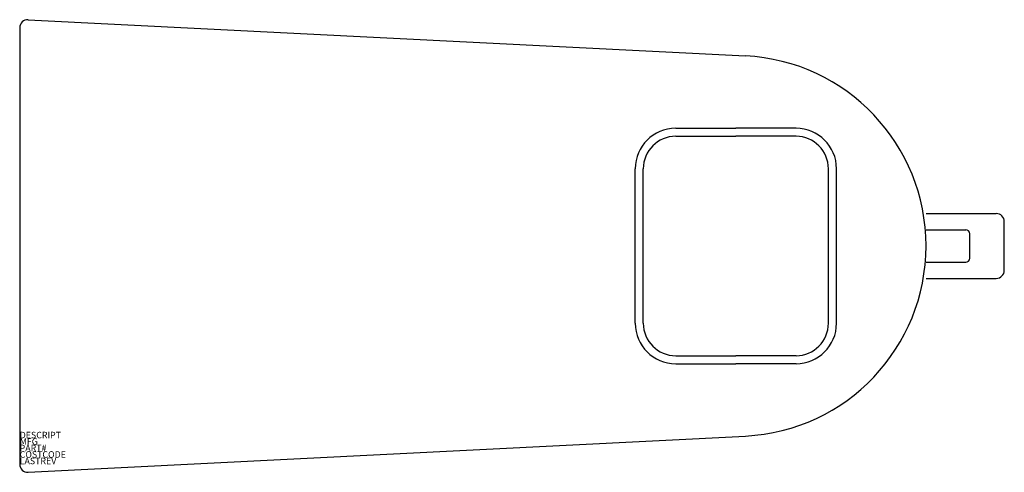
# Model space of a CAD drawing. Extents: x 0 to 15.2, y -0.1 to 6.9.
import ezdxf

# ---------------------------------------------------------------- set-up
doc = ezdxf.new("R2010")
doc.units = 0
doc.layers.get('0').update_dxf_attribs({"linetype": 'CONTINUOUS'})

msp = doc.modelspace()

# ---------------------------------------------------------------- linework, layer by layer
at = {"color": 0}
for p, q in [((0.131, 6.862), (11.211, 6.302)), ((0, 6.737), (0, 0)), ((10.133, 5.187), (11.062, 5.187)), ((11.992, 5.187), (11.062, 5.187)), ((10.133, 5.062), (11.062, 5.062)), ((11.992, 5.062), (11.062, 5.062)), ((9.508, 2.175), (9.508, 4.562)), ((9.633, 2.175), (9.633, 4.562)), ((12.492, 2.175), (12.492, 4.562)), ((12.617, 2.175), (12.617, 4.562)), ((14, 3.869), (15.084, 3.869)), ((15.209, 2.994), (15.209, 3.744)), ((14, 3.619), (14.613, 3.619)), ((14.675, 3.181), (14.675, 3.556)), ((14, 3.119), (14.613, 3.119)), ((14, 2.869), (15.084, 2.869)), ((10.133, 1.675), (11.062, 1.675)), ((11.992, 1.675), (11.062, 1.675)), ((10.133, 1.55), (11.062, 1.55)), ((11.992, 1.55), (11.062, 1.55)), ((0.131, -0.125), (11.211, 0.435))]:
    msp.add_line(p, q, dxfattribs=at)
for centre, radius, start, end in [((0.125, 6.737), 0.125, 87.1085, 180), ((11.062, 3.369), 2.938, 272.8915, 87.1085), ((10.133, 4.562), 0.625, 90, 180), ((11.992, 4.562), 0.625, 0, 90), ((10.133, 4.562), 0.5, 90, 180), ((11.992, 4.562), 0.5, 0, 90), ((15.084, 3.744), 0.125, 360, 90), ((14.613, 3.556), 0.0625, 0, 90), ((14.613, 3.181), 0.0625, 270, 0), ((15.084, 2.994), 0.125, 270, 360), ((10.133, 2.175), 0.625, 180, 270), ((10.133, 2.175), 0.5, 180, 270), ((11.992, 2.175), 0.625, 270, 0), ((11.992, 2.175), 0.5, 270, 0), ((0.125, 0), 0.125, 180, 272.8915)]:
    msp.add_arc(centre, radius, start, end, dxfattribs=at)

# ---------------------------------------------------------------- texts
at = {"color": 0, "flags": 3}
for tag, p, s in [('DESCRIPT', (0, 0.4), 'COFFEE MAKER-T      '), ('MFG', (0, 0.3), 'BL DEMO-2D  '), ('COSTCODE', (0, 0.1), '50        '), ('PART#', (0, 0.2), 'KITCHEN        '), ('LASTREV', (0, 0), '12-20-88  ')]:
    msp.add_attdef(tag, p, s, height=0.1, dxfattribs=at)

doc.saveas('drawing.dxf')
